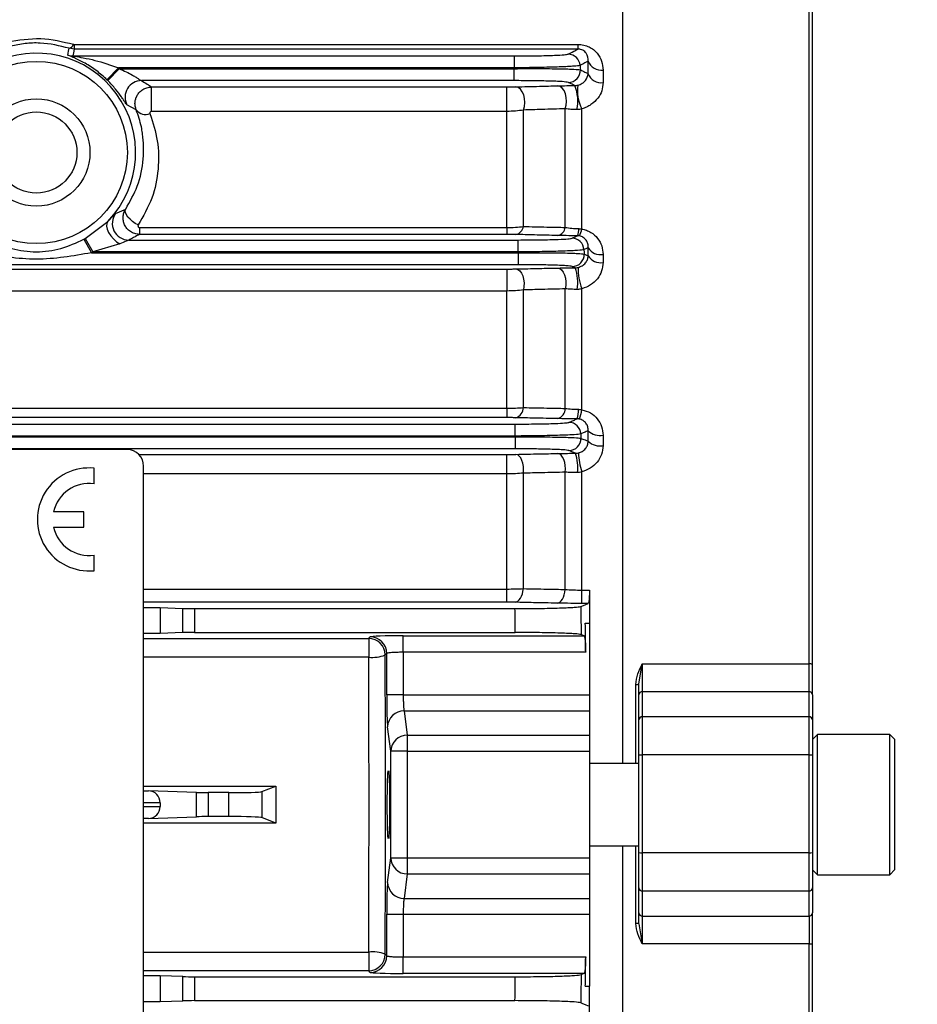
# Model space of a CAD drawing. Units: millimetres. Extents: x 20 to 410, y 10 to 287.
# Drawn here: x 78 to 79, y 107 to 109 of the extents above; entities that cross this region are included whole.
import ezdxf

# ---------------------------------------------------------------- set-up
doc = ezdxf.new("R2010")
doc.units = ezdxf.units.MM
doc.styles.add('SLDTEXTSTYLE0', font='TXT', dxfattribs={"width": 0.605})
doc.dimstyles.new('SLDDIMSTYLE7', dxfattribs={"dimtxt": 3.5, "dimasz": 3.302, "dimexe": 0, "dimexo": 0.0625, "dimgap": 0.875, "dimtad": 1, "dimdec": 3, "dimlfac": 50, "dimrnd": 1e-09, "dimzin": 12, "dimdsep": 46, "dimtxsty": 'SLDTEXTSTYLE0', "dimsah": 1, "dimcen": 0.09, "dimadec": 0, "dimazin": 3, "dimtfac": 1, "dimtdec": 3, "dimtofl": 0, "dimtmove": 0, "dimatfit": 3, "dimfxl": 1, "dimfrac": 2, "dimtolj": 1, "dimtzin": 12, "dimarcsym": 0})

# ---------------------------------------------------------------- blocks, each defined once
blk = doc.blocks.new('_D_10')
at = {"color": 7, "linetype": 'Continuous', "lineweight": 0}
for p, q in [((31.8413, 109.3918), (31.8413, 94.9224)), ((151.9413, 109.3918), (151.9413, 94.9224)), ((31.8413, 95.9224), (151.9413, 95.9224))]:
    blk.add_line(p, q, dxfattribs=at)
at = {"color": 7, "linetype": 'Continuous', "lineweight": 18}
for points in [[(31.8413, 95.9224), (35.1433, 95.4144), (35.1433, 96.4304)], [(151.9413, 95.9224), (148.6393, 96.4304), (148.6393, 95.4144)]]:
    blk.add_solid(points, dxfattribs=at)
at = {"color": 7, "linetype": 'Continuous', "lineweight": 18, "insert": (87.5065, 100.4342), "char_height": 3.5, "attachment_point": 1, "style": 'SLDTEXTSTYLE0'}
blk.add_mtext('6005', dxfattribs=at)

msp = doc.modelspace()

# ---------------------------------------------------------------- linework, layer by layer
at = {"color": 7, "linetype": 'Continuous', "lineweight": 25}
for p, q in [((78.871251, 109.06712), (78.871251, 107.76712)), ((79.097251, 107.887485), (79.097251, 109.056541)), ((79.101251, 107.88698), (79.101251, 109.052572)), ((78.206971, 108.632467), (78.200974, 108.633392)), ((78.206971, 108.638085), (78.817147, 108.638085)), ((78.206971, 108.638085), (78.206971, 108.632467)), ((78.817147, 108.632467), (78.206971, 108.632467)), ((78.817147, 108.638085), (78.817147, 108.632467)), ((78.205666, 108.624094), (78.74016, 108.624094)), ((78.74016, 108.624094), (78.74016, 108.609622)), ((78.829813, 108.602513), (78.829813, 108.617858)), ((78.246786, 108.595277), (78.260705, 108.609622)), ((78.247668, 108.594414), (78.26173, 108.608618)), ((78.74016, 108.609622), (78.260705, 108.609622)), ((78.26173, 108.608618), (78.740214, 108.608618)), ((78.740214, 108.608618), (78.74016, 108.609622)), ((78.740214, 108.594147), (78.740214, 108.608618)), ((78.847745, 108.606947), (78.847745, 108.591787)), ((78.740214, 108.594147), (78.288675, 108.594147)), ((78.300823, 108.586462), (78.731251, 108.586462)), ((78.300823, 108.556846), (78.300823, 108.586462)), ((78.731251, 108.556846), (78.731251, 108.586462)), ((78.282315, 108.558717), (78.270986, 108.564853)), ((78.731251, 108.556846), (78.300823, 108.556846)), ((78.731251, 108.416228), (78.731251, 108.556846)), ((78.751251, 108.417421), (78.751251, 108.558555)), ((78.801969, 108.416383), (78.801969, 108.560049)), ((78.821969, 108.414415), (78.821969, 108.560007)), ((78.25733, 108.433263), (78.269502, 108.438661)), ((78.220468, 108.403013), (78.247945, 108.423663)), ((78.286268, 108.416228), (78.731251, 108.416228)), ((78.286268, 108.416228), (78.286268, 108.407919)), ((78.731251, 108.416228), (78.731251, 108.407919)), ((78.218916, 108.402145), (78.227995, 108.385618)), ((78.220468, 108.403013), (78.229791, 108.386622)), ((78.273177, 108.401094), (78.744891, 108.401094)), ((78.731251, 108.407919), (78.286268, 108.407919)), ((78.744891, 108.386622), (78.744891, 108.401094)), ((78.262345, 108.396356), (78.229791, 108.386622)), ((78.829813, 108.381897), (78.829813, 108.391785)), ((78.227995, 108.385618), (78.744933, 108.385618)), ((78.744891, 108.386622), (78.229791, 108.386622)), ((78.744933, 108.385618), (78.744891, 108.386622)), ((78.744933, 108.385618), (78.744933, 108.371147)), ((78.847745, 108.383613), (78.847745, 108.373845)), ((78.744933, 108.371147), (76.357568, 108.371147)), ((76.371251, 108.365929), (78.731251, 108.365929)), ((78.731251, 108.365929), (78.731251, 108.339325)), ((78.751251, 108.198074), (78.751251, 108.340609)), ((78.801969, 108.197098), (78.801969, 108.341897)), ((78.821969, 108.195464), (78.821969, 108.342091)), ((78.731251, 108.339325), (76.371251, 108.339325)), ((78.731251, 108.197282), (78.731251, 108.339325)), ((76.371251, 108.197282), (78.731251, 108.197282)), ((78.731251, 108.197282), (78.731251, 108.185941)), ((78.731251, 108.185941), (76.371251, 108.185941)), ((76.361456, 108.178094), (78.741045, 108.178094)), ((78.741045, 108.178094), (78.741045, 108.163622)), ((76.361429, 108.162618), (78.741072, 108.162618)), ((78.741045, 108.163622), (76.361456, 108.163622)), ((78.741072, 108.162618), (78.741045, 108.163622)), ((78.741072, 108.162618), (78.741072, 108.148147)), ((78.829813, 108.157212), (78.829813, 108.170015)), ((78.847745, 108.164529), (78.847745, 108.151881)), ((78.741072, 108.148147), (76.361429, 108.148147)), ((78.271251, 108.14712), (76.831251, 108.14712)), ((78.731251, 108.117777), (78.731251, 108.141314)), ((78.291251, 107.12712), (78.291251, 108.12712)), ((78.231117, 108.105786), (78.231117, 108.12463)), ((78.731251, 107.978297), (78.731251, 108.117777)), ((78.751251, 107.978747), (78.751251, 108.118637)), ((78.801969, 107.977785), (78.801969, 108.11979)), ((78.821969, 107.977001), (78.821969, 108.120245)), ((78.218644, 108.071934), (78.18224, 108.071934)), ((78.218644, 108.053225), (78.218644, 108.071934)), ((78.18224, 108.053225), (78.218644, 108.053225)), ((78.231117, 108.000529), (78.231117, 108.019373)), ((78.731251, 107.962327), (78.731251, 107.978297)), ((78.821969, 107.977001), (78.831251, 107.977001)), ((78.821969, 107.960892), (78.821969, 107.977001)), ((78.831251, 107.977001), (78.831251, 107.93712)), ((78.829888, 107.960892), (78.821969, 107.960892)), ((78.291251, 107.955775), (78.311251, 107.955775)), ((78.311251, 107.955775), (78.338891, 107.95481)), ((78.311251, 107.955775), (78.311251, 107.924465)), ((78.338891, 107.92543), (78.338891, 107.95481)), ((78.353033, 107.954606), (78.353033, 107.925635)), ((78.353033, 107.954606), (78.741056, 107.954606)), ((78.826226, 107.93712), (78.831251, 107.93712)), ((78.831251, 107.93712), (78.831251, 107.84998)), ((78.311251, 107.924465), (78.291251, 107.924465)), ((78.338891, 107.92543), (78.311251, 107.924465)), ((78.353033, 107.925635), (78.741445, 107.925635)), ((78.563817, 107.918417), (78.5657, 107.920299)), ((78.563817, 107.918417), (78.563817, 107.895682)), ((78.605675, 107.921647), (78.824762, 107.921647)), ((78.605675, 107.901659), (78.605675, 107.921647)), ((78.585688, 107.900311), (78.583805, 107.898429)), ((78.585688, 107.84998), (78.585688, 107.900311)), ((78.826676, 107.901659), (78.605675, 107.901659)), ((78.605675, 107.901659), (78.605675, 107.84998)), ((78.891251, 107.863193), (78.895251, 107.887485)), ((78.895251, 107.887485), (78.895251, 107.853896)), ((78.895251, 107.887485), (79.097251, 107.887485)), ((79.097251, 107.853896), (79.097251, 107.887485)), ((79.101251, 107.850032), (79.101251, 107.88698)), ((78.891251, 107.850032), (78.891251, 107.863193)), ((78.895251, 107.853896), (78.895251, 107.823549)), ((79.097251, 107.853896), (78.895251, 107.853896)), ((79.097251, 107.823549), (79.097251, 107.853896)), ((78.605675, 107.84998), (78.585688, 107.84998)), ((78.605675, 107.84998), (78.831251, 107.84998)), ((78.831251, 107.84998), (78.831251, 107.830661)), ((78.891251, 107.819685), (78.891251, 107.850032)), ((79.101251, 107.850032), (79.101251, 107.819685)), ((78.606711, 107.830661), (78.610564, 107.801092)), ((78.606711, 107.830661), (78.831251, 107.830661)), ((78.831251, 107.830661), (78.831251, 107.801092)), ((78.891251, 107.777072), (78.891251, 107.819685)), ((78.895251, 107.823549), (78.895251, 107.77723)), ((79.097251, 107.823549), (78.895251, 107.823549)), ((79.097251, 107.77723), (79.097251, 107.823549)), ((79.101251, 107.819685), (79.101251, 107.777072)), ((78.590577, 107.781774), (78.586723, 107.811343)), ((78.610564, 107.801092), (78.610564, 107.781774)), ((78.610564, 107.801092), (78.831251, 107.801092)), ((78.831251, 107.801092), (78.831251, 107.781774)), ((79.107375, 107.80212), (79.101251, 107.795996)), ((79.19504, 107.80212), (79.107375, 107.80212)), ((79.107375, 107.63212), (79.107375, 107.80212)), ((79.201251, 107.795909), (79.19504, 107.80212)), ((79.19504, 107.63212), (79.19504, 107.80212)), ((79.201251, 107.638331), (79.201251, 107.795909)), ((78.590577, 107.652467), (78.590577, 107.781774)), ((78.610564, 107.781774), (78.590577, 107.781774)), ((78.610564, 107.781774), (78.610564, 107.652467)), ((78.610564, 107.781774), (78.831251, 107.781774)), ((78.831251, 107.781774), (78.831251, 107.652467)), ((78.891251, 107.658917), (78.891251, 107.777072)), ((78.895251, 107.77723), (78.895251, 107.658763)), ((79.097251, 107.77723), (78.895251, 107.77723)), ((79.097251, 107.658763), (79.097251, 107.77723)), ((79.101251, 107.777072), (79.101251, 107.658917)), ((78.891251, 107.76712), (78.831251, 107.76712)), ((78.291251, 107.739644), (78.45139, 107.739644)), ((78.355393, 107.73181), (78.297276, 107.73384)), ((78.355393, 107.70243), (78.355393, 107.73181)), ((78.369535, 107.731606), (78.369535, 107.702635)), ((78.394597, 107.731606), (78.369535, 107.731606)), ((78.394597, 107.702635), (78.394597, 107.731606)), ((78.434445, 107.732881), (78.45139, 107.739644)), ((78.434445, 107.732881), (78.434445, 107.70136)), ((78.311251, 107.719369), (78.311251, 107.714872)), ((78.297276, 107.700401), (78.355393, 107.70243)), ((78.394597, 107.702635), (78.369535, 107.702635)), ((78.45139, 107.694596), (78.434445, 107.70136)), ((78.45139, 107.694596), (78.291251, 107.694596)), ((78.831251, 107.66712), (78.891251, 107.66712)), ((78.871251, 107.66712), (78.871251, 106.36712)), ((78.586723, 107.622898), (78.590577, 107.652467)), ((78.590577, 107.652467), (78.610564, 107.652467)), ((78.610564, 107.652467), (78.610564, 107.633148)), ((78.610564, 107.652467), (78.831251, 107.652467)), ((78.831251, 107.652467), (78.831251, 107.633148)), ((78.891251, 107.61625), (78.891251, 107.658917)), ((79.097251, 107.658763), (78.895251, 107.658763)), ((78.895251, 107.658763), (78.895251, 107.612386)), ((79.097251, 107.612386), (79.097251, 107.658763)), ((79.101251, 107.658917), (79.101251, 107.61625)), ((79.101251, 107.638245), (79.107375, 107.63212)), ((79.19504, 107.63212), (79.201251, 107.638331)), ((78.610564, 107.633148), (78.606711, 107.603579)), ((78.610564, 107.633148), (78.831251, 107.633148)), ((78.831251, 107.633148), (78.831251, 107.603579)), ((79.107375, 107.63212), (79.19504, 107.63212)), ((78.891251, 107.585944), (78.891251, 107.61625)), ((79.097251, 107.612386), (78.895251, 107.612386)), ((78.895251, 107.612386), (78.895251, 107.582081)), ((79.097251, 107.582081), (79.097251, 107.612386)), ((79.101251, 107.61625), (79.101251, 107.585944)), ((78.606711, 107.603579), (78.831251, 107.603579)), ((78.831251, 107.603579), (78.831251, 107.584261)), ((78.585688, 107.533929), (78.585688, 107.584261)), ((78.585688, 107.584261), (78.605675, 107.584261)), ((78.605675, 107.584261), (78.831251, 107.584261)), ((78.605675, 107.584261), (78.605675, 107.532581)), ((78.831251, 107.584261), (78.831251, 107.49712)), ((78.891251, 107.572742), (78.891251, 107.585944)), ((78.895251, 107.582081), (79.097251, 107.582081)), ((78.895251, 107.582081), (78.895251, 107.548442)), ((79.097251, 107.582081), (79.097251, 107.548442)), ((79.101251, 107.548941), (79.101251, 107.585944)), ((78.891251, 107.572742), (78.895251, 107.548442)), ((79.097251, 107.548442), (78.895251, 107.548442)), ((79.097251, 106.377913), (79.097251, 107.548442)), ((79.101251, 106.381881), (79.101251, 107.548941)), ((78.563817, 107.538559), (78.563817, 107.515824)), ((78.583805, 107.535812), (78.585688, 107.533929)), ((78.605675, 107.512593), (78.605675, 107.532581)), ((78.605675, 107.532581), (78.826676, 107.532581)), ((78.311251, 107.509775), (78.291251, 107.509775)), ((78.338891, 107.50881), (78.311251, 107.509775)), ((78.311251, 107.509775), (78.311251, 107.478465)), ((78.338891, 107.47943), (78.338891, 107.50881)), ((78.353033, 107.508606), (78.353033, 107.479635)), ((78.353033, 107.508606), (78.741445, 107.508606)), ((78.5657, 107.513942), (78.563817, 107.515824)), ((78.824762, 107.512593), (78.605675, 107.512593)), ((78.826226, 107.49712), (78.831251, 107.49712)), ((78.831251, 107.45724), (78.831251, 107.49712)), ((78.291251, 107.478465), (78.311251, 107.478465)), ((78.311251, 107.478465), (78.338891, 107.47943)), ((78.353033, 107.479635), (78.741056, 107.479635))]:
    msp.add_line(p, q, dxfattribs=at)
at = {"color": 8, "linetype": 'Continuous', "lineweight": 25}
for p, q in [((78.285341, 108.141314), (78.731251, 108.141314)), ((78.731251, 108.117777), (78.291251, 108.117777)), ((78.291251, 107.978297), (78.731251, 107.978297)), ((78.731251, 107.962327), (78.291251, 107.962327)), ((78.291251, 107.918417), (78.563817, 107.918417)), ((78.563817, 107.895682), (78.291251, 107.895682)), ((78.887251, 107.76712), (78.887251, 107.862761)), ((78.291251, 107.73384), (78.297276, 107.73384)), ((78.311251, 107.719369), (78.291251, 107.719369)), ((78.291251, 107.714872), (78.311251, 107.714872)), ((78.297276, 107.700401), (78.291251, 107.700401)), ((78.887251, 107.573169), (78.887251, 107.66712)), ((78.291251, 107.538559), (78.563817, 107.538559)), ((78.563817, 107.515824), (78.291251, 107.515824))]:
    msp.add_line(p, q, dxfattribs=at)
at = {"color": 7, "linetype": 'Continuous', "lineweight": 25, "flags": 128}
for points in [[(78.199501, 108.625068), (78.200332, 108.629729), (78.200974, 108.633392)], [(78.206971, 108.632467), (78.206245, 108.627778), (78.205666, 108.624094)], [(78.819928, 108.612521), (78.820085, 108.609572), (78.820207, 108.607255)], [(78.751251, 108.558555), (78.752434, 108.562848), (78.752897, 108.567549), (78.752605, 108.572324), (78.751581, 108.576836), (78.749896, 108.580765), (78.74767, 108.583833), (78.74506, 108.585822), (78.742251, 108.586593)], [(78.801969, 108.560049), (78.803102, 108.564341), (78.803527, 108.569021), (78.803214, 108.573763), (78.802185, 108.578234), (78.800511, 108.582122), (78.798311, 108.585155), (78.795736, 108.587121), (78.792969, 108.587883)], [(78.284706, 108.419323), (78.28113, 108.421245), (78.277742, 108.423576), (78.274718, 108.426192), (78.272215, 108.428957), (78.270366, 108.431727), (78.269266, 108.434357), (78.268973, 108.436709), (78.269502, 108.438661)], [(78.247945, 108.423663), (78.246636, 108.421171), (78.246329, 108.417953), (78.247045, 108.414215), (78.248737, 108.410196), (78.251298, 108.406151), (78.254563, 108.402339), (78.258326, 108.399003), (78.262345, 108.396356)], [(78.824612, 108.389334), (78.824733, 108.386404), (78.824827, 108.384102)], [(78.742251, 108.366044), (78.744627, 108.365374), (78.746861, 108.363661), (78.748817, 108.361009), (78.750378, 108.357576), (78.751449, 108.35357), (78.751967, 108.349232), (78.751899, 108.344824), (78.751251, 108.340609)], [(78.792969, 108.367183), (78.795326, 108.366519), (78.797542, 108.36482), (78.799486, 108.36219), (78.801041, 108.358784), (78.802114, 108.354806), (78.802642, 108.350493), (78.802592, 108.346103), (78.801969, 108.341897)], [(78.820731, 108.166109), (78.820809, 108.163194), (78.82087, 108.160904)], [(78.751251, 108.118637), (78.751515, 108.122652), (78.751306, 108.126706), (78.750636, 108.130594), (78.749538, 108.134116), (78.748069, 108.137093), (78.746303, 108.139374), (78.74433, 108.140841), (78.742251, 108.141421)], [(78.801969, 108.11979), (78.802221, 108.123797), (78.802005, 108.127838), (78.80133, 108.13171), (78.800232, 108.135216), (78.798765, 108.138178), (78.797004, 108.140446), (78.795039, 108.141906), (78.792969, 108.142483)], [(78.741251, 107.962231), (78.742986, 107.962624), (78.744672, 107.963587), (78.746257, 107.965092), (78.747697, 107.967095), (78.74895, 107.969539), (78.749978, 107.972351), (78.750753, 107.975451), (78.751251, 107.978747)], [(78.791969, 107.96118), (78.793708, 107.961575), (78.795397, 107.962544), (78.796986, 107.964059), (78.798427, 107.966074), (78.799679, 107.968532), (78.800706, 107.971359), (78.801476, 107.974474), (78.801969, 107.977785)], [(78.820731, 107.957159), (78.825862, 107.95925), (78.829888, 107.960892)], [(78.824762, 107.921647), (78.822759, 107.922451), (78.821185, 107.923082)], [(78.824762, 107.512593), (78.822759, 107.51179), (78.821185, 107.511158)], [(78.820731, 107.477082), (78.825862, 107.474991), (78.829888, 107.473349)]]:
    msp.add_lwpolyline(points, dxfattribs=at)
at = {"color": 7, "linetype": 'Continuous', "lineweight": 25}
for radius in [0.110343, 0.065, 0.04917]:
    msp.add_circle((78.161251, 108.50712), radius, dxfattribs=at)
for centre, radius, start, end in [((78.199188, 108.640842), 0.007661, 283.476818, 339.660683), ((78.161251, 108.50712), 0.120337, 316.089895, 116.685173), ((78.805452, 108.611725), 0.014498, 3.147087, 89.796753), ((78.20567, 108.644106), 0.020012, 252.043463, 269.98891), ((78.845521, 108.623483), 0.016685, 199.702441, 277.657409), ((78.161251, 108.50712), 0.142821, 45.289013, 45.864631), ((78.805726, 108.606518), 0.0145, 270.224119, 2.913729), ((78.845462, 108.608324), 0.016693, 200.371861, 277.858919), ((78.161251, 108.50712), 0.122833, 45.289013, 45.864631), ((78.288731, 108.574125), 0.020022, 90.159722, 207.589486), ((78.76853, 108.569423), 0.0487, 347.661096, 22.673149), ((78.862359, 108.581331), 0.045673, 170.735088, 207.830941), ((78.293617, 108.567493), 0.01431, 217.828752, 291.507603), ((78.273252, 108.421118), 0.020025, 142.664685, 269.785464), ((78.739475, 108.41941), 0.011942, 283.439072, 350.411506), ((78.790092, 108.418232), 0.01202, 283.848216, 351.15146), ((78.799999, 108.413883), 0.018365, 335.429869, 3.17477), ((78.801667, 108.416811), 0.020442, 328.205143, 353.26742), ((78.161251, 108.50712), 0.119771, 298.781072, 299.631752), ((78.810126, 108.388708), 0.014499, 2.4767, 89.761973), ((78.844751, 108.400804), 0.01745, 211.119385, 279.876752), ((78.161251, 108.50712), 0.138627, 298.781072, 299.631752), ((78.810338, 108.383536), 0.014501, 270.256477, 2.236945), ((78.844723, 108.391107), 0.017525, 211.702532, 279.928984), ((78.765163, 108.349569), 0.051944, 350.693999, 20.150107), ((78.881435, 108.365596), 0.063944, 177.931325, 201.567643), ((78.73803, 108.198361), 0.013224, 288.612301, 358.758776), ((78.788668, 108.197303), 0.013302, 288.861635, 359.118595), ((78.791053, 108.194224), 0.027027, 338.757987, 3.806912), ((78.779671, 108.201298), 0.042698, 336.385178, 352.147203), ((78.806238, 108.165693), 0.014499, 1.642971, 89.730708), ((78.844211, 108.185027), 0.0208, 226.195973, 279.780958), ((78.806373, 108.160549), 0.014501, 270.282444, 1.401232), ((78.844186, 108.172735), 0.021155, 227.202136, 279.683192), ((78.271251, 108.12712), 0.02, 0, 90), ((78.76563, 108.126044), 0.051546, 352.591888, 18.906166), ((78.91453, 108.148976), 0.096917, 183.450929, 197.243994), ((78.22488, 108.06258), 0.062363, 84.26083, 275.73917), ((78.22488, 108.06258), 0.043654, 81.786789, 167.626375), ((78.22488, 108.06258), 0.043654, 192.373625, 278.213211), ((78.563789, 107.8984), 0.020016, 0.081692, 89.918308), ((78.565671, 107.900283), 0.020016, 0.081692, 89.918308), ((78.568296, 107.937181), 0.04174, 263.839781, 291.81147), ((79.098235, 107.879182), 0.008361, 68.855682, 96.759369), ((78.888239, 107.872354), 0.009644, 264.117615, 288.197143), ((78.895184, 107.849963), 0.003934, 89.024239, 178.989815), ((79.097318, 107.849963), 0.003934, 1.010185, 90.97576), ((78.606588, 107.810789), 0.019872, 89.644939, 178.404012), ((78.895184, 107.819616), 0.003934, 89.024239, 178.989815), ((79.097318, 107.819616), 0.003934, 1.010185, 90.97576), ((78.610441, 107.78122), 0.019872, 89.644939, 178.404012), ((78.894252, 107.751824), 0.025425, 87.749468, 96.779767), ((79.098249, 107.751824), 0.025425, 83.220233, 92.250532), ((78.296771, 107.719369), 0.01448, 0, 88), ((78.296771, 107.714872), 0.01448, 272, 0), ((78.610441, 107.65302), 0.019872, 181.595991, 270.355062), ((78.894252, 107.684925), 0.026181, 263.416882, 272.185777), ((79.098249, 107.684925), 0.026181, 267.814223, 276.583118), ((78.606588, 107.623451), 0.019872, 181.595991, 270.355062), ((78.895184, 107.61632), 0.003934, 181.010185, 270.975761), ((79.097318, 107.61632), 0.003934, 269.02424, 358.989815), ((78.895184, 107.586014), 0.003934, 181.010185, 270.97576), ((79.097318, 107.586014), 0.003934, 269.02424, 358.989815), ((78.888239, 107.563471), 0.009748, 72.006323, 95.820688), ((79.098235, 107.55682), 0.008436, 263.298829, 290.945252), ((78.568296, 107.49706), 0.04174, 68.18853, 96.160219), ((78.563789, 107.53584), 0.020016, 270.081692, 359.918308), ((78.565671, 107.533958), 0.020016, 270.081692, 359.918308)]:
    msp.add_arc(centre, radius, start, end, dxfattribs=at)
for centre, major_axis, ratio, start_param, end_param in [((78.353033, 107.955304), (0.02, 0), 0.03492077, 3.92699082, 4.71238898), ((78.353033, 107.924937), (0.02, 0), 0.03492077, 1.57079633, 2.35619449), ((78.605675, 107.92025), (0.04, 0), 0.03492077, 1.57079633, 3.10668607), ((78.538147, 107.71712), (0, 1.32), 0.03492077, 4.57459846, 4.8501795), ((78.587084, 107.84998), (0, 0.04), 0.03492077, 1.57079633, 2.87979353), ((78.369535, 107.732304), (0.02, 0), 0.03492077, 3.92699082, 4.71238898), ((78.394597, 107.733002), (0.04, 0), 0.03492077, 4.71238898, 6.19591884), ((78.565108, 107.71712), (0, 1.3), 0.08748866, 1.55346937, 1.58812329), ((78.369535, 107.701937), (0.02, 0), 0.03492077, 1.57079633, 2.35619449), ((78.394597, 107.701238), (0.04, 0), 0.03492077, 0.08726646, 1.57079633), ((78.587084, 107.584261), (0, 0.04), 0.03492077, 0.26179939, 1.57079633), ((78.353033, 107.509304), (0.02, 0), 0.03492077, 3.92699082, 4.71238898), ((78.605675, 107.51399), (0.04, 0), 0.03492077, 3.17649924, 4.71238898), ((78.353033, 107.478937), (0.02, 0), 0.03492077, 1.57079633, 2.35619449)]:
    msp.add_ellipse(centre, major_axis=major_axis, ratio=ratio, start_param=start_param, end_param=end_param, dxfattribs=at)
msp.add_ellipse((78.587759, 107.71712), major_axis=(0, 0.04134), ratio=0.03492077, dxfattribs=at)
for points, knots in [([(78.126124, 108.641008), (78.139673, 108.643258), (78.166787, 108.647759), (78.193172, 108.641374), (78.206372, 108.638179)], [0, 0, 0, 0, 0.49970362, 1, 1, 1, 1]), ([(78.200974, 108.633392), (78.189383, 108.636213), (78.172103, 108.640418), (78.147613, 108.639494), (78.136111, 108.637121), (78.130324, 108.635927)], [0, 0, 0, 0, 0.50304947, 0.74998217, 1, 1, 1, 1]), ([(78.206372, 108.638179), (78.20648, 108.638149), (78.206674, 108.638096), (78.20688, 108.638088), (78.206971, 108.638085)], [0, 0, 0, 0, 0.55964023, 1, 1, 1, 1]), ([(78.74016, 108.624094), (78.749369, 108.624134), (78.767721, 108.624214), (78.788755, 108.624773), (78.801871, 108.625473), (78.80429, 108.625973), (78.805503, 108.626224)], [0, 0, 0, 0, 0.28040917, 0.55880924, 0.77873852, 1, 1, 1, 1]), ([(78.805503, 108.626224), (78.807737, 108.627389), (78.811726, 108.62947), (78.815491, 108.631551), (78.817147, 108.632467)], [0, 0, 0, 0, 0.55999997, 1, 1, 1, 1]), ([(78.817147, 108.638085), (78.819557, 108.637917), (78.824367, 108.637582), (78.830815, 108.635175), (78.836296, 108.631724), (78.84202, 108.62606), (78.846826, 108.617696), (78.847438, 108.610538), (78.847745, 108.606947)], [0, 0, 0, 0, 0.12533009, 0.25015304, 0.3702852, 0.50073256, 0.74949157, 1, 1, 1, 1]), ([(78.829813, 108.617858), (78.829597, 108.621085), (78.829289, 108.625672), (78.824639, 108.630482), (78.820987, 108.631979), (78.818797, 108.63241), (78.817694, 108.632448), (78.817147, 108.632467)], [0, 0, 0, 0, 0.571759251, 0.812942847, 0.911202868, 0.955991607, 1, 1, 1, 1]), ([(78.246786, 108.595277), (78.242707, 108.598952), (78.234097, 108.606706), (78.220417, 108.615459), (78.208828, 108.621154), (78.202161, 108.623854), (78.199805, 108.624832), (78.199599, 108.624992), (78.199501, 108.625068)], [0, 0, 0, 0, 0.23632567, 0.49874981, 0.74887933, 0.89000261, 0.94746306, 1, 1, 1, 1]), ([(78.205666, 108.624094), (78.205697, 108.624078), (78.205762, 108.624046), (78.206459, 108.623907), (78.210206, 108.623296), (78.21925, 108.621707), (78.237047, 108.61796), (78.251242, 108.612957), (78.260705, 108.609622)], [0, 0, 0, 0, 0.01429122, 0.03016539, 0.06157553, 0.25097018, 0.50069368, 1, 1, 1, 1]), ([(78.829813, 108.617858), (78.828009, 108.616861), (78.824788, 108.615082), (78.821413, 108.613304), (78.819928, 108.612521)], [0, 0, 0, 0, 0.55999993, 1, 1, 1, 1]), ([(78.26173, 108.608618), (78.267271, 108.606114), (78.274513, 108.602841), (78.282077, 108.598279), (78.285426, 108.596141), (78.287786, 108.594579), (78.288388, 108.594286), (78.288675, 108.594147)], [0, 0, 0, 0, 0.497835297, 0.650626226, 0.782011118, 0.896309805, 1, 1, 1, 1]), ([(78.819928, 108.612521), (78.818118, 108.612219), (78.814511, 108.611618), (78.795942, 108.610738), (78.770231, 108.610009), (78.750206, 108.609752), (78.74016, 108.609622)], [0, 0, 0, 0, 0.25078045, 0.49987073, 0.74911373, 1, 1, 1, 1]), ([(78.740214, 108.608618), (78.750263, 108.608683), (78.770294, 108.608811), (78.796032, 108.608576), (78.814678, 108.608054), (78.81836, 108.607522), (78.820207, 108.607255)], [0, 0, 0, 0, 0.25075553, 0.49981089, 0.74905934, 1, 1, 1, 1]), ([(78.817281, 108.588684), (78.818232, 108.58897), (78.820225, 108.58957), (78.823509, 108.59142), (78.828179, 108.595609), (78.829148, 108.599704), (78.829813, 108.602513)], [0, 0, 0, 0, 0.10225222, 0.21428335, 0.46107891, 1, 1, 1, 1]), ([(78.820207, 108.607255), (78.822029, 108.606369), (78.825282, 108.604788), (78.828429, 108.603208), (78.829813, 108.602513)], [0, 0, 0, 0, 0.56000001, 1, 1, 1, 1]), ([(78.270986, 108.564853), (78.270486, 108.565465), (78.269734, 108.566386), (78.267024, 108.570559), (78.263528, 108.575719), (78.257423, 108.58411), (78.250999, 108.590894), (78.247668, 108.594414)], [0, 0, 0, 0, 0.25070819, 0.37662765, 0.49967448, 0.74048342, 1, 1, 1, 1]), ([(78.288675, 108.594147), (78.291016, 108.592713), (78.295197, 108.590151), (78.299104, 108.587589), (78.300823, 108.586462)], [0, 0, 0, 0, 0.56000016, 1, 1, 1, 1]), ([(78.805783, 108.592017), (78.803973, 108.592335), (78.800366, 108.592969), (78.782874, 108.593662), (78.761938, 108.594071), (78.74747, 108.594122), (78.740214, 108.594147)], [0, 0, 0, 0, 0.28037239, 0.55882218, 0.77875499, 1, 1, 1, 1]), ([(78.813466, 108.588196), (78.812049, 108.588909), (78.80952, 108.590183), (78.806924, 108.591457), (78.805783, 108.592017)], [0, 0, 0, 0, 0.55999986, 1, 1, 1, 1]), ([(78.847745, 108.591787), (78.847452, 108.588444), (78.846878, 108.581872), (78.84174, 108.57256), (78.834959, 108.56596), (78.827977, 108.561879), (78.823945, 108.560623), (78.821969, 108.560007)], [0, 0, 0, 0, 0.25392742, 0.49903633, 0.74943531, 0.87722111, 1, 1, 1, 1]), ([(78.282315, 108.558717), (78.281809, 108.560182), (78.28081, 108.563075), (78.280643, 108.567688), (78.281436, 108.5722), (78.28329, 108.576506), (78.286205, 108.58042), (78.2902, 108.583655), (78.295192, 108.585986), (78.298913, 108.5863), (78.300823, 108.586462)], [0, 0, 0, 0, 0.11827744, 0.23363543, 0.34912895, 0.46663109, 0.58847963, 0.71754046, 0.85498492, 1, 1, 1, 1]), ([(78.731251, 108.586462), (78.733467, 108.58647), (78.737436, 108.586484), (78.740776, 108.586559), (78.742251, 108.586593)], [0, 0, 0, 0, 0.55855504, 1, 1, 1, 1]), ([(78.742251, 108.586593), (78.751703, 108.586834), (78.768581, 108.587266), (78.785517, 108.587695), (78.792969, 108.587883)], [0, 0, 0, 0, 0.55999986, 1, 1, 1, 1]), ([(78.792969, 108.587883), (78.796532, 108.587963), (78.802897, 108.588106), (78.810235, 108.588168), (78.813466, 108.588196)], [0, 0, 0, 0, 0.55973134, 1, 1, 1, 1]), ([(78.813466, 108.588196), (78.813781, 108.588205), (78.814421, 108.588223), (78.815759, 108.588358), (78.816674, 108.588554), (78.817281, 108.588684)], [0, 0, 0, 0, 0.24549733, 0.49911233, 1, 1, 1, 1]), ([(78.269502, 108.438661), (78.274649, 108.447801), (78.285698, 108.46742), (78.291887, 108.498677), (78.29137, 108.520017), (78.289504, 108.53274), (78.287779, 108.542638), (78.284636, 108.551887), (78.282315, 108.558717)], [0, 0, 0, 0, 0.23252245, 0.49913763, 0.74891886, 0.75659958, 0.82023035, 1, 1, 1, 1]), ([(78.300823, 108.556846), (78.300644, 108.556835), (78.300293, 108.556813), (78.299806, 108.556627), (78.299395, 108.556329), (78.29898, 108.555817), (78.298641, 108.555073), (78.29879, 108.554474), (78.298864, 108.55418)], [0, 0, 0, 0, 0.11690235, 0.2297778, 0.34927124, 0.48447333, 0.74632785, 1, 1, 1, 1]), ([(78.751251, 108.558555), (78.748061, 108.558053), (78.741799, 108.557068), (78.734722, 108.556919), (78.731251, 108.556846)], [0, 0, 0, 0, 0.50945112, 1, 1, 1, 1]), ([(78.801969, 108.560049), (78.792486, 108.559771), (78.775553, 108.559276), (78.758676, 108.558775), (78.751251, 108.558555)], [0, 0, 0, 0, 0.559999956, 1, 1, 1, 1]), ([(78.816105, 108.559016), (78.81362, 108.559121), (78.808457, 108.559339), (78.804185, 108.559807), (78.801969, 108.560049)], [0, 0, 0, 0, 0.481228065, 1, 1, 1, 1]), ([(78.821969, 108.560007), (78.821021, 108.559704), (78.819128, 108.559098), (78.817112, 108.559044), (78.816105, 108.559016)], [0, 0, 0, 0, 0.500678324, 1, 1, 1, 1]), ([(78.298864, 108.55418), (78.302405, 108.543332), (78.309453, 108.521742), (78.309822, 108.486909), (78.303219, 108.451846), (78.290797, 108.430024), (78.284706, 108.419323)], [0, 0, 0, 0, 0.25142334, 0.50037941, 0.75500502, 1, 1, 1, 1]), ([(78.286268, 108.407919), (78.284272, 108.408108), (78.280339, 108.408479), (78.275066, 108.411085), (78.270914, 108.414822), (78.268061, 108.419343), (78.2665, 108.424251), (78.266244, 108.429263), (78.267126, 108.434231), (78.268705, 108.437174), (78.269502, 108.438661)], [0, 0, 0, 0, 0.14048241, 0.27692247, 0.40664752, 0.5307866, 0.64973038, 0.76593838, 0.88177931, 1, 1, 1, 1]), ([(78.247945, 108.423663), (78.249236, 108.424966), (78.251818, 108.42757), (78.254583, 108.430552), (78.256591, 108.432704), (78.257085, 108.433078), (78.25733, 108.433263)], [0, 0, 0, 0, 0.25025389, 0.50034938, 0.75190862, 1, 1, 1, 1]), ([(78.284706, 108.419323), (78.284618, 108.41917), (78.284444, 108.418869), (78.284349, 108.418365), (78.284392, 108.417846), (78.28457, 108.417332), (78.284843, 108.416861), (78.285231, 108.416495), (78.285721, 108.416267), (78.286082, 108.416242), (78.286268, 108.416228)], [0, 0, 0, 0, 0.127671556, 0.251962124, 0.379841882, 0.517737813, 0.653811181, 0.771837032, 0.882879795, 1, 1, 1, 1]), ([(78.731251, 108.416228), (78.734721, 108.416279), (78.741784, 108.416382), (78.748059, 108.41707), (78.751251, 108.417421)], [0, 0, 0, 0, 0.49126242, 1, 1, 1, 1]), ([(78.751251, 108.417421), (78.760707, 108.417227), (78.777594, 108.416881), (78.794521, 108.416536), (78.801969, 108.416383)], [0, 0, 0, 0, 0.55999995, 1, 1, 1, 1]), ([(78.801969, 108.416383), (78.804537, 108.416008), (78.809508, 108.415282), (78.81546, 108.415024), (78.818336, 108.4149)], [0, 0, 0, 0, 0.51673046, 1, 1, 1, 1]), ([(78.818336, 108.4149), (78.819022, 108.414861), (78.820247, 108.414792), (78.821442, 108.41453), (78.821969, 108.414415)], [0, 0, 0, 0, 0.55983396, 1, 1, 1, 1]), ([(78.821969, 108.414415), (78.823864, 108.413987), (78.827714, 108.41312), (78.834617, 108.409657), (78.841643, 108.403444), (78.846821, 108.393967), (78.847436, 108.387073), (78.847745, 108.383613)], [0, 0, 0, 0, 0.12316981, 0.2501971, 0.49960205, 0.74882691, 1, 1, 1, 1]), ([(78.103585, 108.402145), (78.112751, 108.397849), (78.131004, 108.389293), (78.161249, 108.385704), (78.191496, 108.389293), (78.20975, 108.397849), (78.218916, 108.402145)], [0, 0, 0, 0, 0.2510736, 0.49998822, 0.74891101, 1, 1, 1, 1]), ([(78.273177, 108.401094), (78.272883, 108.40099), (78.272251, 108.400766), (78.268791, 108.399149), (78.265049, 108.397528), (78.262345, 108.396356)], [0, 0, 0, 0, 0.19456392, 0.41780987, 1, 1, 1, 1]), ([(78.286268, 108.407919), (78.283922, 108.406645), (78.279733, 108.404369), (78.27518, 108.402095), (78.273177, 108.401094)], [0, 0, 0, 0, 0.55999964, 1, 1, 1, 1]), ([(78.742251, 108.407795), (78.740338, 108.407834), (78.736921, 108.407904), (78.732984, 108.407915), (78.731251, 108.407919)], [0, 0, 0, 0, 0.559796205, 1, 1, 1, 1]), ([(78.792969, 108.406562), (78.78349, 108.406791), (78.766564, 108.407201), (78.74968, 108.407613), (78.742251, 108.407795)], [0, 0, 0, 0, 0.55999992, 1, 1, 1, 1]), ([(78.744891, 108.401094), (78.754052, 108.401133), (78.772308, 108.401213), (78.793272, 108.401767), (78.806417, 108.402461), (78.808928, 108.402957), (78.810187, 108.403206)], [0, 0, 0, 0, 0.2804078, 0.55882438, 0.77874394, 1, 1, 1, 1]), ([(78.816701, 108.406247), (78.811963, 108.406278), (78.803489, 108.406333), (78.796187, 108.406492), (78.792969, 108.406562)], [0, 0, 0, 0, 0.55921936, 1, 1, 1, 1]), ([(78.810187, 108.403206), (78.811411, 108.403774), (78.813598, 108.404787), (78.815753, 108.405801), (78.816701, 108.406247)], [0, 0, 0, 0, 0.56000001, 1, 1, 1, 1]), ([(78.819042, 108.40604), (78.818607, 108.406105), (78.81783, 108.40622), (78.817046, 108.406238), (78.816701, 108.406247)], [0, 0, 0, 0, 0.559901199, 1, 1, 1, 1]), ([(78.829813, 108.391785), (78.829769, 108.393366), (78.829682, 108.396427), (78.827756, 108.40071), (78.82482, 108.403696), (78.821701, 108.405405), (78.819911, 108.405833), (78.819042, 108.40604)], [0, 0, 0, 0, 0.28561289, 0.55317075, 0.79208682, 0.89905744, 1, 1, 1, 1]), ([(78.824612, 108.389334), (78.82274, 108.389038), (78.81901, 108.388446), (78.800426, 108.387613), (78.774809, 108.386943), (78.754886, 108.38673), (78.744891, 108.386622)], [0, 0, 0, 0, 0.25077055, 0.49985552, 0.74910083, 1, 1, 1, 1]), ([(78.829813, 108.391785), (78.828848, 108.391328), (78.827123, 108.39051), (78.825379, 108.389694), (78.824612, 108.389334)], [0, 0, 0, 0, 0.55999999, 1, 1, 1, 1]), ([(78.227995, 108.385618), (78.205718, 108.381734), (78.16122, 108.373976), (78.116725, 108.381741), (78.094506, 108.385618)], [0, 0, 0, 0, 0.50063782, 1, 1, 1, 1]), ([(78.744933, 108.385618), (78.754929, 108.385661), (78.774855, 108.385747), (78.800492, 108.385461), (78.819135, 108.384906), (78.822926, 108.38437), (78.824827, 108.384102)], [0, 0, 0, 0, 0.25077184, 0.49984235, 0.74908015, 1, 1, 1, 1]), ([(78.817533, 108.367905), (78.819266, 108.368515), (78.822909, 108.369799), (78.826587, 108.373285), (78.829147, 108.377374), (78.829589, 108.380374), (78.829813, 108.381897)], [0, 0, 0, 0, 0.2235165, 0.46966559, 0.73077492, 1, 1, 1, 1]), ([(78.824827, 108.384102), (78.825762, 108.38369), (78.82743, 108.382955), (78.829085, 108.382221), (78.829813, 108.381897)], [0, 0, 0, 0, 0.56000001, 1, 1, 1, 1]), ([(78.731251, 108.365929), (78.733435, 108.365936), (78.737343, 108.365948), (78.740749, 108.366015), (78.742251, 108.366044)], [0, 0, 0, 0, 0.559131826, 1, 1, 1, 1]), ([(78.742251, 108.366044), (78.751713, 108.366257), (78.768609, 108.366637), (78.785525, 108.367016), (78.792969, 108.367183)], [0, 0, 0, 0, 0.55999998, 1, 1, 1, 1]), ([(78.810403, 108.369035), (78.808545, 108.369351), (78.804844, 108.36998), (78.78738, 108.370667), (78.766537, 108.371072), (78.752149, 108.371122), (78.744933, 108.371147)], [0, 0, 0, 0, 0.2803883, 0.55884109, 0.77876186, 1, 1, 1, 1]), ([(78.792969, 108.367183), (78.796659, 108.367256), (78.803255, 108.367386), (78.810664, 108.36744), (78.813927, 108.367463)], [0, 0, 0, 0, 0.55961366, 1, 1, 1, 1]), ([(78.813927, 108.367463), (78.813271, 108.367756), (78.812099, 108.36828), (78.810921, 108.368804), (78.810403, 108.369035)], [0, 0, 0, 0, 0.55999999, 1, 1, 1, 1]), ([(78.813927, 108.367463), (78.814533, 108.367487), (78.815764, 108.367535), (78.816937, 108.36778), (78.817533, 108.367905)], [0, 0, 0, 0, 0.4920273, 1, 1, 1, 1]), ([(78.847745, 108.373845), (78.847407, 108.370368), (78.846736, 108.363439), (78.841317, 108.353963), (78.8331, 108.346066), (78.825682, 108.343417), (78.821969, 108.342091)], [0, 0, 0, 0, 0.25071675, 0.49965638, 0.74953279, 1, 1, 1, 1]), ([(78.751251, 108.340609), (78.748055, 108.340233), (78.74176, 108.33949), (78.734718, 108.339379), (78.731251, 108.339325)], [0, 0, 0, 0, 0.50764833, 1, 1, 1, 1]), ([(78.801969, 108.341897), (78.792496, 108.341657), (78.775581, 108.341229), (78.758685, 108.340799), (78.751251, 108.340609)], [0, 0, 0, 0, 0.55999999, 1, 1, 1, 1]), ([(78.816423, 108.34117), (78.813899, 108.34124), (78.808742, 108.341385), (78.804258, 108.341724), (78.801969, 108.341897)], [0, 0, 0, 0, 0.48930732, 1, 1, 1, 1]), ([(78.821969, 108.342091), (78.821053, 108.341808), (78.819247, 108.34125), (78.817355, 108.341196), (78.816423, 108.34117)], [0, 0, 0, 0, 0.50726813, 1, 1, 1, 1]), ([(78.731251, 108.197282), (78.734717, 108.197315), (78.741754, 108.197382), (78.748054, 108.197841), (78.751251, 108.198074)], [0, 0, 0, 0, 0.49263925, 1, 1, 1, 1]), ([(78.751251, 108.198074), (78.760714, 108.197892), (78.777613, 108.197567), (78.794527, 108.197242), (78.801969, 108.197098)], [0, 0, 0, 0, 0.55999999, 1, 1, 1, 1]), ([(78.801969, 108.197098), (78.804512, 108.196828), (78.809502, 108.196296), (78.815218, 108.19611), (78.81802, 108.196018)], [0, 0, 0, 0, 0.50961574, 1, 1, 1, 1]), ([(78.742251, 108.185829), (78.740314, 108.185864), (78.736854, 108.185928), (78.732964, 108.185937), (78.731251, 108.185941)], [0, 0, 0, 0, 0.55955814, 1, 1, 1, 1]), ([(78.792969, 108.184716), (78.783497, 108.184923), (78.766584, 108.185294), (78.749686, 108.185665), (78.742251, 108.185829)], [0, 0, 0, 0, 0.55999999, 1, 1, 1, 1]), ([(78.81802, 108.196018), (78.818766, 108.195977), (78.820098, 108.195905), (78.821397, 108.195599), (78.821969, 108.195464)], [0, 0, 0, 0, 0.55979581, 1, 1, 1, 1]), ([(78.821969, 108.195464), (78.825603, 108.194395), (78.832857, 108.192261), (78.841228, 108.184754), (78.846712, 108.175233), (78.847399, 108.168106), (78.847745, 108.164529)], [0, 0, 0, 0, 0.25030771, 0.49956585, 0.74875234, 1, 1, 1, 1]), ([(78.741045, 108.178094), (78.750166, 108.178133), (78.768345, 108.178212), (78.789251, 108.178762), (78.802423, 108.17945), (78.805009, 108.179944), (78.806306, 108.180192)], [0, 0, 0, 0, 0.280405916, 0.558837916, 0.778749195, 1, 1, 1, 1]), ([(78.816244, 108.184432), (78.811645, 108.18446), (78.803424, 108.18451), (78.796166, 108.184653), (78.792969, 108.184716)], [0, 0, 0, 0, 0.5594433, 1, 1, 1, 1]), ([(78.806306, 108.180192), (78.808169, 108.180983), (78.811495, 108.182397), (78.814793, 108.18381), (78.816244, 108.184432)], [0, 0, 0, 0, 0.560000002, 1, 1, 1, 1]), ([(78.818793, 108.184194), (78.818319, 108.184269), (78.817471, 108.184402), (78.816619, 108.184423), (78.816244, 108.184432)], [0, 0, 0, 0, 0.55986451, 1, 1, 1, 1]), ([(78.829813, 108.170015), (78.829728, 108.171632), (78.829564, 108.174775), (78.827401, 108.179134), (78.824325, 108.182014), (78.821291, 108.183588), (78.819622, 108.183993), (78.818793, 108.184194)], [0, 0, 0, 0, 0.2744512, 0.53330664, 0.77311184, 0.88744465, 1, 1, 1, 1]), ([(78.820731, 108.166109), (78.818808, 108.165818), (78.814975, 108.16524), (78.796379, 108.16446), (78.770838, 108.163863), (78.750998, 108.163703), (78.741045, 108.163622)], [0, 0, 0, 0, 0.250762088, 0.499841359, 0.749087989, 1, 1, 1, 1]), ([(78.741072, 108.162618), (78.751025, 108.162635), (78.770863, 108.162668), (78.796415, 108.162317), (78.815051, 108.161718), (78.818926, 108.161176), (78.82087, 108.160904)], [0, 0, 0, 0, 0.25078524, 0.49986891, 0.74909835, 1, 1, 1, 1]), ([(78.829813, 108.170015), (78.828124, 108.169285), (78.825108, 108.167983), (78.822069, 108.166681), (78.820731, 108.166109)], [0, 0, 0, 0, 0.56, 1, 1, 1, 1]), ([(78.817788, 108.143142), (78.819443, 108.143697), (78.822822, 108.144832), (78.826583, 108.148259), (78.829181, 108.152464), (78.829601, 108.155621), (78.829813, 108.157212)], [0, 0, 0, 0, 0.2378164, 0.48556744, 0.74076422, 1, 1, 1, 1]), ([(78.82087, 108.160904), (78.822543, 108.160215), (78.825531, 108.158984), (78.828505, 108.157754), (78.829813, 108.157212)], [0, 0, 0, 0, 0.56, 1, 1, 1, 1]), ([(78.847745, 108.151881), (78.847353, 108.148296), (78.846571, 108.14114), (78.840834, 108.131661), (78.832668, 108.123931), (78.825539, 108.121475), (78.821969, 108.120245)], [0, 0, 0, 0, 0.25093565, 0.50083466, 0.75000214, 1, 1, 1, 1]), ([(78.731251, 108.141314), (78.73342, 108.14132), (78.737299, 108.141331), (78.740736, 108.141393), (78.742251, 108.141421)], [0, 0, 0, 0, 0.55935573, 1, 1, 1, 1]), ([(78.806445, 108.146049), (78.804551, 108.146363), (78.800777, 108.146989), (78.783341, 108.147671), (78.762577, 108.148073), (78.748255, 108.148122), (78.741072, 108.148147)], [0, 0, 0, 0, 0.28040253, 0.55885553, 0.77876619, 1, 1, 1, 1]), ([(78.742251, 108.141421), (78.751716, 108.141619), (78.76862, 108.141973), (78.785529, 108.142327), (78.792969, 108.142483)], [0, 0, 0, 0, 0.56, 1, 1, 1, 1]), ([(78.792969, 108.142483), (78.796766, 108.142552), (78.803551, 108.142677), (78.811079, 108.142725), (78.814394, 108.142746)], [0, 0, 0, 0, 0.55957614, 1, 1, 1, 1]), ([(78.814394, 108.142746), (78.812913, 108.143363), (78.810269, 108.144464), (78.807613, 108.145565), (78.806445, 108.146049)], [0, 0, 0, 0, 0.56, 1, 1, 1, 1]), ([(78.814394, 108.142746), (78.814963, 108.142766), (78.81611, 108.142807), (78.817225, 108.14303), (78.817788, 108.143142)], [0, 0, 0, 0, 0.49530452, 1, 1, 1, 1]), ([(78.751251, 108.118637), (78.748053, 108.118385), (78.741742, 108.117887), (78.734716, 108.117814), (78.731251, 108.117777)], [0, 0, 0, 0, 0.50681399, 1, 1, 1, 1]), ([(78.801969, 108.11979), (78.7925, 108.119575), (78.775591, 108.119192), (78.758688, 108.118806), (78.751251, 108.118637)], [0, 0, 0, 0, 0.56, 1, 1, 1, 1]), ([(78.816745, 108.119398), (78.814175, 108.119435), (78.808968, 108.11951), (78.804321, 108.119696), (78.801969, 108.11979)], [0, 0, 0, 0, 0.49357764, 1, 1, 1, 1]), ([(78.821969, 108.120245), (78.821105, 108.119991), (78.819396, 108.119489), (78.817622, 108.119428), (78.816745, 108.119398)], [0, 0, 0, 0, 0.5054304, 1, 1, 1, 1]), ([(78.731251, 107.978297), (78.734716, 107.978316), (78.741739, 107.978354), (78.748052, 107.978615), (78.751251, 107.978747)], [0, 0, 0, 0, 0.49340346, 1, 1, 1, 1]), ([(78.751251, 107.978747), (78.760717, 107.978568), (78.777621, 107.978247), (78.794529, 107.977926), (78.801969, 107.977785)], [0, 0, 0, 0, 0.56, 1, 1, 1, 1]), ([(78.801969, 107.977785), (78.805147, 107.977557), (78.811425, 107.977107), (78.818483, 107.977036), (78.821969, 107.977001)], [0, 0, 0, 0, 0.50621859, 1, 1, 1, 1]), ([(78.831251, 107.977001), (78.831232, 107.974877), (78.831194, 107.970567), (78.830878, 107.965526), (78.830446, 107.961767), (78.830072, 107.961181), (78.829888, 107.960892)], [0, 0, 0, 0, 0.24633433, 0.49984371, 0.75287212, 1, 1, 1, 1]), ([(78.741251, 107.962231), (78.73948, 107.962261), (78.736315, 107.962316), (78.732799, 107.962324), (78.731251, 107.962327)], [0, 0, 0, 0, 0.55947826, 1, 1, 1, 1]), ([(78.791969, 107.96118), (78.7825, 107.961376), (78.765592, 107.961726), (78.748688, 107.962077), (78.741251, 107.962231)], [0, 0, 0, 0, 0.56, 1, 1, 1, 1]), ([(78.821969, 107.960892), (78.816058, 107.960908), (78.805493, 107.960937), (78.796105, 107.961106), (78.791969, 107.96118)], [0, 0, 0, 0, 0.55938996, 1, 1, 1, 1]), ([(78.741056, 107.954606), (78.750984, 107.954644), (78.770775, 107.954721), (78.796277, 107.955297), (78.814885, 107.956135), (78.818778, 107.956817), (78.820731, 107.957159)], [0, 0, 0, 0, 0.250771502, 0.499850304, 0.749084779, 1, 1, 1, 1]), ([(78.741445, 107.925635), (78.741376, 107.931043), (78.741252, 107.9407), (78.741116, 107.950357), (78.741056, 107.954606)], [0, 0, 0, 0, 0.55999999, 1, 1, 1, 1]), ([(78.820731, 107.957159), (78.82082, 107.950798), (78.82098, 107.939439), (78.821122, 107.92808), (78.821185, 107.923082)], [0, 0, 0, 0, 0.55999999, 1, 1, 1, 1]), ([(78.826676, 107.901659), (78.826598, 107.908279), (78.826457, 107.920099), (78.826297, 107.931919), (78.826226, 107.93712)], [0, 0, 0, 0, 0.559999993, 1, 1, 1, 1]), ([(78.821185, 107.923082), (78.819225, 107.923424), (78.815318, 107.924106), (78.796693, 107.924943), (78.771182, 107.925519), (78.751379, 107.925596), (78.741445, 107.925635)], [0, 0, 0, 0, 0.2507775, 0.49986189, 0.7491002, 1, 1, 1, 1]), ([(78.824762, 107.921647), (78.824987, 107.921263), (78.825437, 107.920497), (78.826046, 107.915887), (78.826508, 107.909362), (78.82662, 107.904233), (78.826676, 107.901659)], [0, 0, 0, 0, 0.25078825, 0.49983874, 0.74910612, 1, 1, 1, 1]), ([(78.605675, 107.901659), (78.603611, 107.901641), (78.599154, 107.9016), (78.593954, 107.901377), (78.590263, 107.901134), (78.587891, 107.9009), (78.586163, 107.900627), (78.585849, 107.900419), (78.585688, 107.900311)], [0, 0, 0, 0, 0.2013427, 0.43461441, 0.56383806, 0.70114302, 0.8465304, 1, 1, 1, 1]), ([(78.887251, 107.862761), (78.887883, 107.867082), (78.889155, 107.875774), (78.893211, 107.883566), (78.895251, 107.887485)], [0, 0, 0, 0, 0.49704777, 1, 1, 1, 1]), ([(78.605675, 107.84998), (78.605689, 107.848079), (78.605718, 107.844088), (78.605927, 107.838387), (78.606248, 107.833272), (78.606552, 107.831554), (78.606711, 107.830661)], [0, 0, 0, 0, 0.2177445, 0.45697621, 0.71772529, 1, 1, 1, 1]), ([(78.606711, 107.603579), (78.606552, 107.602687), (78.606248, 107.600969), (78.605927, 107.595854), (78.605718, 107.590152), (78.605689, 107.586162), (78.605675, 107.584261)], [0, 0, 0, 0, 0.2822747, 0.54302377, 0.78225548, 1, 1, 1, 1]), ([(78.895251, 107.548442), (78.893211, 107.552361), (78.889155, 107.560155), (78.887883, 107.568848), (78.887251, 107.573169)], [0, 0, 0, 0, 0.50295223, 1, 1, 1, 1]), ([(78.585688, 107.533929), (78.585849, 107.533822), (78.586163, 107.533613), (78.587891, 107.53334), (78.590263, 107.533107), (78.593954, 107.532863), (78.599154, 107.53264), (78.603611, 107.5326), (78.605675, 107.532581)], [0, 0, 0, 0, 0.1534696, 0.29885698, 0.43616194, 0.56538559, 0.7986573, 1, 1, 1, 1]), ([(78.826676, 107.532581), (78.82662, 107.53001), (78.826509, 107.524884), (78.826047, 107.51836), (78.825438, 107.513748), (78.824987, 107.512979), (78.824762, 107.512593)], [0, 0, 0, 0, 0.25070819, 0.49977185, 0.74903857, 1, 1, 1, 1]), ([(78.826226, 107.49712), (78.826316, 107.50374), (78.826475, 107.51556), (78.826615, 107.52738), (78.826676, 107.532581)], [0, 0, 0, 0, 0.56000006, 1, 1, 1, 1]), ([(78.741056, 107.479635), (78.741132, 107.485043), (78.741267, 107.4947), (78.741391, 107.504357), (78.741445, 107.508606)], [0, 0, 0, 0, 0.55999999, 1, 1, 1, 1]), ([(78.741445, 107.508606), (78.751375, 107.508644), (78.771168, 107.508721), (78.796675, 107.509297), (78.815304, 107.510134), (78.81922, 107.510816), (78.821185, 107.511158)], [0, 0, 0, 0, 0.25076639, 0.49985286, 0.74909141, 1, 1, 1, 1]), ([(78.821185, 107.511158), (78.821105, 107.504797), (78.820962, 107.493438), (78.820801, 107.482079), (78.820731, 107.477082)], [0, 0, 0, 0, 0.55999999, 1, 1, 1, 1]), ([(78.820731, 107.477082), (78.818783, 107.477423), (78.8149, 107.478105), (78.796295, 107.478943), (78.77079, 107.479519), (78.750989, 107.479596), (78.741056, 107.479635)], [0, 0, 0, 0, 0.250780618, 0.49985773, 0.749092006, 1, 1, 1, 1])]:
    msp.add_open_spline(points, degree=3, knots=knots, dxfattribs=at)
msp.add_open_spline([(78.563817, 107.538559), (78.564035, 107.598079), (78.564472, 107.71712), (78.564035, 107.836161), (78.563817, 107.895682)], degree=3, dxfattribs=at)

# ---------------------------------------------------------------- dimensions: what is measured, and where the dimension line sits
at = {"color": 7, "linetype": 'Continuous', "lineweight": 18}
dim = msp.add_linear_dim(base=(151.941251, 95.922417), p1=(31.841251, 109.39177), p2=(151.941251, 109.39177), dimstyle='SLDDIMSTYLE7', dxfattribs=at)
dim.commit()
dim.dimension.update_dxf_attribs({"geometry": '_D_10', "text_midpoint": (91.891251, 95.922417), "dimtype": 160})

doc.saveas('drawing.dxf')
